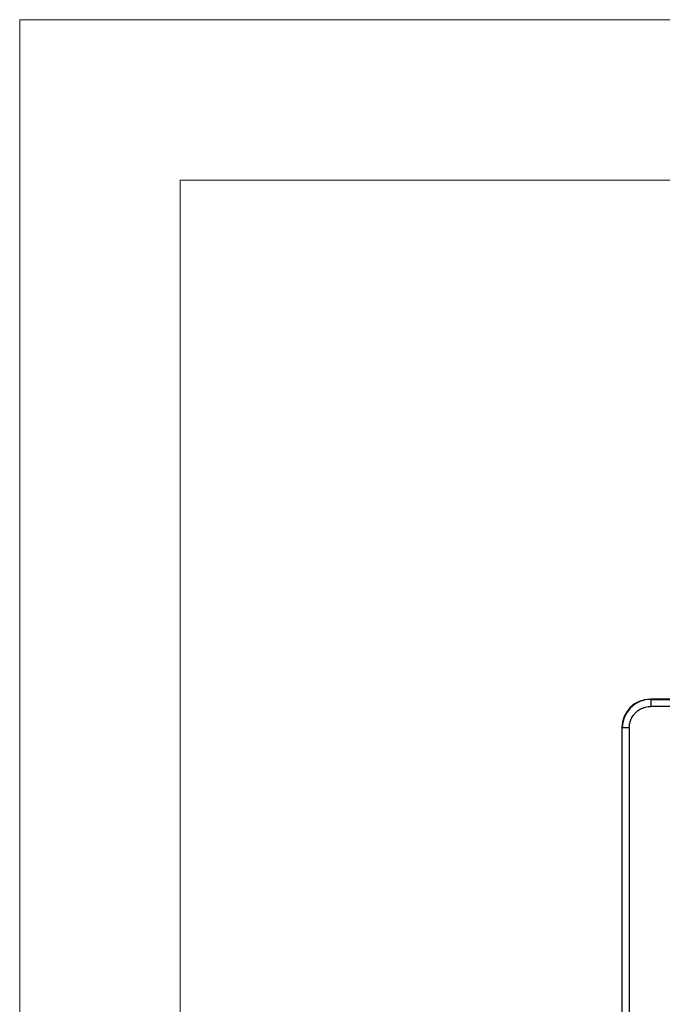
# Model space of a CAD drawing. Units: millimetres. Extents: x 1525 to 1859, y 3677 to 3939.
# Drawn here: x 1525 to 1570, y 3844 to 3913 of the extents above; entities that cross this region are included whole.
import ezdxf

# ---------------------------------------------------------------- set-up
doc = ezdxf.new("R2010")
doc.units = ezdxf.units.MM
doc.layers.get('0').update_dxf_attribs({"lineweight": 18})
doc.layers.add('DWG', color=7, linetype='Continuous', lineweight=30)

msp = doc.modelspace()

# ---------------------------------------------------------------- linework, layer by layer
for points in [[(1524.828, 3913.269), (1858.953, 3913.269), (1858.953, 3677.019), (1524.828, 3677.019)], [(1536.078, 3902.019), (1847.703, 3902.019), (1847.703, 3688.269), (1536.078, 3688.269)]]:
    msp.add_lwpolyline(points, close=True)
at = {"layer": 'DWG'}
for p, q in [((1569.085, 3865.603), (1569.083, 3865.603)), ((1569.085, 3865.603), (1569.103, 3865.585)), ((1594.559, 3865.603), (1569.085, 3865.603)), ((1569.103, 3865.585), (1614.104, 3865.585)), ((1569.103, 3865.585), (1569.103, 3865.085)), ((1614.091, 3865.085), (1569.103, 3865.085)), ((1567.081, 3863.601), (1567.081, 3832.858)), ((1567.084, 3863.601), (1567.084, 3832.858)), ((1567.602, 3863.584), (1567.101, 3863.584)), ((1567.101, 3832.859), (1567.101, 3863.584)), ((1567.602, 3863.584), (1567.602, 3833.36)), ((1567.08, 3848.971), (1567.08, 3847.451))]:
    msp.add_line(p, q, dxfattribs=at)
msp.add_arc((1569.083, 3863.601), 2.002, 90, 180, dxfattribs=at)
for centre, major_axis, ratio, start_param, end_param in [((1569.086, 3863.601), (-1.416, 1.416), 0.999695, 5.497939, 7.068431), ((1601.762, 3852.006), (34.682, 3.037), 0.023869, 3.131206, 3.147796), ((1601.762, 3844.416), (34.682, -3.037), 0.023869, 3.135389, 3.151979)]:
    msp.add_ellipse(centre, major_axis=major_axis, ratio=ratio, start_param=start_param, end_param=end_param, dxfattribs=at)
msp.add_open_spline([(1569.103, 3865.585), (1568.013, 3865.585), (1567.101, 3864.674), (1567.101, 3863.584)], degree=3, dxfattribs=at)
msp.add_open_spline([(1567.602, 3863.584), (1567.603, 3863.626), (1567.605, 3863.715), (1567.624, 3863.854), (1567.659, 3864.005), (1567.732, 3864.213), (1567.855, 3864.436), (1568.036, 3864.65), (1568.251, 3864.832), (1568.489, 3864.964), (1568.729, 3865.043), (1568.923, 3865.079), (1569.046, 3865.083), (1569.103, 3865.085)], degree=3, knots=[0, 0, 0, 0, 0.12671, 0.267246, 0.421574, 0.589845, 0.927793, 1.178839, 1.42986, 1.767834, 1.988997, 2.185503, 2.357489, 2.357489, 2.357489, 2.357489], dxfattribs=at)

doc.saveas('drawing.dxf')
